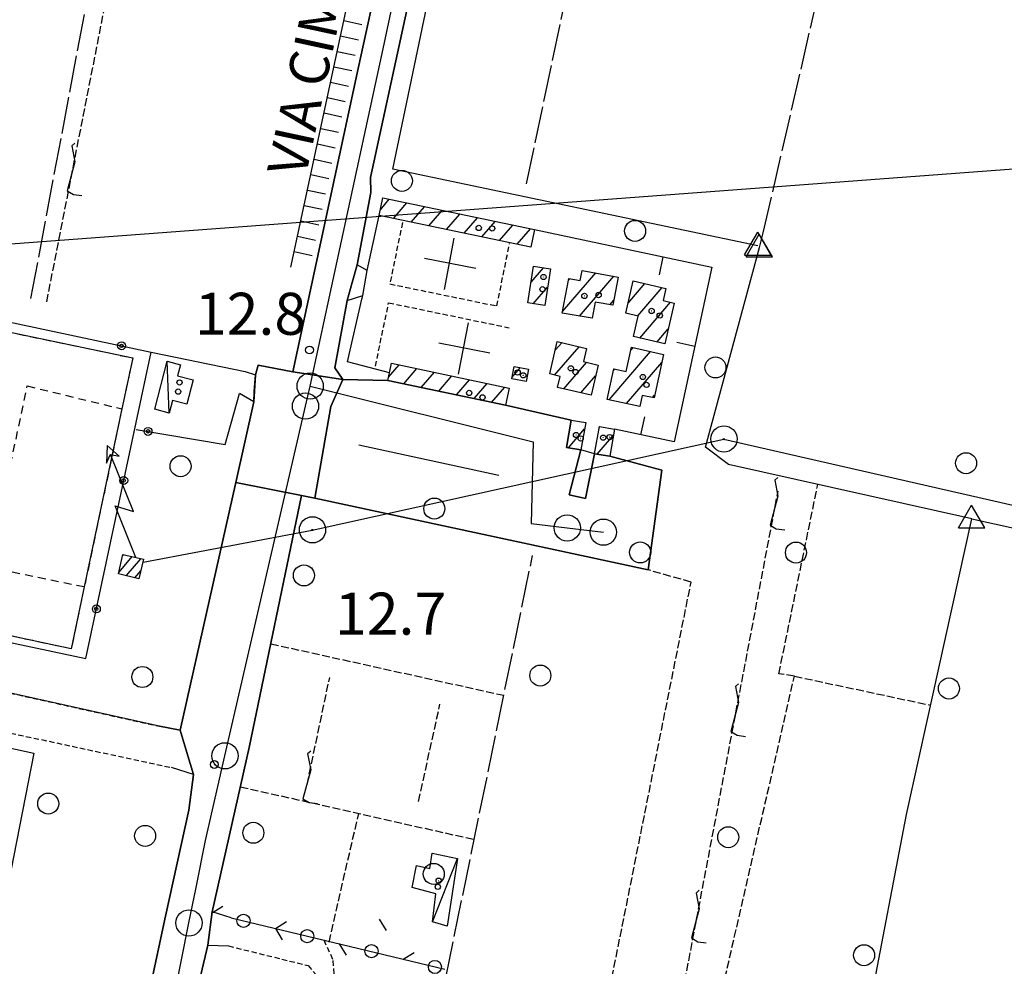
# Model space of a CAD drawing. Extents: x 1737404 to 1741714, y 5042816 to 5045945.
# Drawn here: x 1738770 to 1738958, y 5044695 to 5044875 of the extents above; entities that cross this region are included whole.
import ezdxf

# ---------------------------------------------------------------- set-up
doc = ezdxf.new("R2010")
doc.units = 0
for name, pattern in [('C', [10, 5, 5]), ('L17', [8, 7, -1]), ('L3', [1.5, 1, -0.5]), ('L5', [2, 1.5, -0.5]), ('L6', [2.5, 1.5, -1])]:
    doc.linetypes.add(name, pattern=pattern)
for name, color, linetype in [('11B2', 1, 'C'), ('11D4', 1, 'C'), ('14G7', 3, 'C'), ('16A1', 1, 'C'), ('17A1', 1, 'C'), ('17C3', 1, 'C'), ('17J10', 2, 'C'), ('17L12', 1, 'L6'), ('19A1', 1, 'C'), ('19B2', 1, 'C'), ('19C3', 2, 'C'), ('1A1', 4, 'C'), ('1AB28P', 1, 'C'), ('1AJ36', 1, 'C'), ('1AP41', 7, 'CONTINUOUS'), ('1C3', 1, 'C'), ('1J10P', 1, 'C'), ('1K11P', 1, 'C'), ('1L12', 1, 'C'), ('1X24', 1, 'L3'), ('21J10', 1, 'C'), ('22H8', 1, 'C'), ('24J10', 1, 'C'), ('24J10A', 1, 'C'), ('297', 7, 'CONTINUOUS'), ('298', 7, 'CONTINUOUS'), ('2E5', 3, 'C'), ('2K11', 1, 'C'), ('2L12', 1, 'L3'), ('3A1', 1, 'C'), ('3B2', 1, 'C'), ('3C3', 1, 'C'), ('4B2', 3, 'C'), ('4E5', 2, 'L17'), ('5A1', 2, 'L5'), ('5F6', 1, 'C'), ('5J10', 2, 'L5'), ('6H8', 2, 'C'), ('8A1', 2, 'C'), ('8C3', 1, 'C'), ('8J10', 4, 'C'), ('9A1', 2, 'C'), ('A2E5', 1, 'C'), ('A2F6', 1, 'C'), ('A4B2', 1, 'C'), ('I2E5', 7, 'CONTINUOUS'), ('N2A1', 2, 'C'), ('N2H8', 2, 'C'), ('N2P16', 2, 'C'), ('N4A1', 2, 'C'), ('N4C3', 2, 'C')]:
    doc.layers.add(name, color=color, linetype=linetype)

# ---------------------------------------------------------------- blocks, each defined once
blk = doc.blocks.new('8A1')
at = {"layer": '8A1'}
for centre, radius in [((0.03267, 0.03114), 2.5), ((0, 0), 0.125)]:
    blk.add_circle(centre, radius, dxfattribs=at)
blk = doc.blocks.new('5F6')
at = {"layer": '5F6'}
blk.add_circle((0, 0), 2, dxfattribs=at)
blk = doc.blocks.new('11D4')
at = {"layer": '11D4'}
for radius in [0.5, 0.01]:
    blk.add_circle((0, 0), radius, dxfattribs=at)
blk = doc.blocks.new('1AJ36')
at = {"layer": '1AJ36'}
for radius in [0.5, 0.01]:
    blk.add_circle((0, 0), radius, dxfattribs=at)
blk = doc.blocks.new('11B2')
at = {"layer": '11B2'}
blk.add_circle((0, 0), 0.75, dxfattribs=at)
blk = doc.blocks.new('24J10')
at = {"layer": '24J10'}
for p, q in [((14.70259, 16.37623), (11.8266, 14.60196)), ((14.23736, 13.31158), (14.70259, 16.37623)), ((7.00509, 5.2064), (13.60295, 14.88423)), ((11.8266, 14.60196), (13.56066, 14.88423)), ((13.60295, 14.88423), (14.23736, 13.31158)), ((-0.01571, 0.00456), (5.94774, 8.71461)), ((5.94774, 8.71461), (7.00509, 5.2064))]:
    blk.add_line(p, q, dxfattribs=at)
blk = doc.blocks.new('17J10')
at = {"layer": '17J10'}
for points in [[(0, 4.81835), (0, -5.16048)], [(-4.75467, 0), (5.17332, 0)]]:
    blk.add_lwpolyline(points, dxfattribs=at)
blk = doc.blocks.new('N2P16')
at = {"layer": 'N2P16'}
blk.add_circle((0, -0.00928), 2.5, dxfattribs=at)
blk = doc.blocks.new('N4C3')
at = {"layer": 'N4C3'}
for p, q in [((2.4755, -1.75357), (-0.02926, 2.58115)), ((-2.5275, -1.75518), (2.4725, -1.75518))]:
    blk.add_line(p, q, dxfattribs=at)
at = {"layer": 'N4C3', "flags": 128}
blk.add_lwpolyline([(-2.52926, -1.74898), (-0.02926, 2.58115)], dxfattribs=at)
blk = doc.blocks.new('N4A1')
at = {"layer": 'N4A1'}
for p, q in [((2.4755, -1.75357), (-0.02926, 2.58115)), ((-2.5275, -1.75518), (2.4725, -1.75518))]:
    blk.add_line(p, q, dxfattribs=at)
at = {"layer": 'N4A1', "flags": 128}
blk.add_lwpolyline([(-2.52926, -1.74898), (-0.02926, 2.58115)], dxfattribs=at)
blk = doc.blocks.new('N2A1')
at = {"layer": 'N2A1'}
blk.add_circle((0, -0.00928), 2.5, dxfattribs=at)
blk = doc.blocks.new('N2H8')
at = {"layer": 'N2H8'}
blk.add_circle((0, -0.00928), 2.5, dxfattribs=at)
blk = doc.blocks.new('21J10')
at = {"layer": '21J10'}
for p, q in [((0.52138, 5.54047), (-0.0695, 5.01911)), ((-0.0695, 5.01911), (0.52451, 1.99602)), ((0.52451, 1.99602), (-0.95702, -3.53226)), ((-0.95702, -3.53226), (0.22472, -4.25239)), ((0.22472, -4.25239), (1.83546, -4.45339))]:
    blk.add_line(p, q, dxfattribs=at)
blk = doc.blocks.new('22H8')
at = {"layer": '22H8'}
blk.add_line((0, 0), (0, 3.5), dxfattribs=at)
blk = doc.blocks.new('19C3')
at = {"layer": '19C3'}
for points in [[(-6.32083, -0.02486), (-4.55306, 1.74291)], [(6.17917, -0.02486), (7.94694, -1.79262)]]:
    blk.add_lwpolyline(points, dxfattribs=at)
blk.add_circle((-0.07083, -0.02486), 1.25, dxfattribs=at)
blk = doc.blocks.new('19A1')
at = {"layer": '19A1'}
blk.add_line((0, 0), (0, 3.50512), dxfattribs=at)
blk = doc.blocks.new('19B2')
at = {"layer": '19B2'}
for centre, radius in [((0, 0), 0.75), ((0, -0.02417), 0.32738)]:
    blk.add_circle(centre, radius, dxfattribs=at)

msp = doc.modelspace()

# ---------------------------------------------------------------- linework, layer by layer
at = {"layer": '16A1'}
msp.add_line((1737524.49509, 5044739.03641), (1740774.58422, 5044982.41781), dxfattribs=at)
at = {"layer": '17A1'}
for p, q in [((1738839.09, 5044838.69613, -3333), (1738840.79309, 5044840.67493, -3333)), ((1738841.6136, 5044837.02984, -3333), (1738844.14978, 5044839.9766, -3333)), ((1738844.96937, 5044836.33043, -3333), (1738847.50555, 5044839.27719, -3333)), ((1738848.32622, 5044835.6301, -3333), (1738850.86232, 5044838.57785, -3333)), ((1738851.68199, 5044834.93069, -3333), (1738854.21908, 5044837.87852, -3333)), ((1738855.03875, 5044834.23135, -3333), (1738857.57578, 5044837.18018, -3333)), ((1738858.39452, 5044833.53194, -3333), (1738860.93254, 5044836.48085, -3333)), ((1738861.75129, 5044832.83261, -3333), (1738864.28931, 5044835.78151, -3333)), ((1738865.10706, 5044832.1332, -3333), (1738867.64608, 5044835.08218, -3333)), ((1738867.80238, 5044824.93298, -3333), (1738870.14573, 5044827.65571, -3333)), ((1738873.79227, 5044819.35038, -3333), (1738880.09173, 5044826.66858, -3333)), ((1738876.98113, 5044818.45595, -3333), (1738883.5074, 5044826.03984, -3333)), ((1738874.87227, 5044825.20367, -3333), (1738875.18403, 5044825.56698, -3333)), ((1738886.27575, 5044820.93103, -3333), (1738889.46043, 5044824.63236, -3333)), ((1738868.20319, 5044820.79915, -3333), (1738870.93034, 5044823.96781, -3333)), ((1738888.11388, 5044818.46828, -3333), (1738892.7683, 5044823.87621, -3333)), ((1738882.78828, 5044820.60368, -3333), (1738883.5411, 5044821.47839, -3333)), ((1738888.46211, 5044814.27335, -3333), (1738894.33065, 5044821.09195, -3333)), ((1738891.77552, 5044813.52363, -3333), (1738893.90753, 5044816.00188, -3333)), ((1738872.38036, 5044811.92984, -3333), (1738873.63138, 5044813.38339, -3333)), ((1738872.27276, 5044807.20637, -3333), (1738876.92726, 5044812.61331, -3333)), ((1738882.62012, 5044802.50665, -3333), (1738890.53041, 5044811.69646, -3333)), ((1738886.77409, 5044811.93264, -3333), (1738887.20217, 5044812.43002, -3333)), ((1738840.62698, 5044806.78816, -3333), (1738842.67234, 5044809.16465, -3333)), ((1738873.9901, 5044804.6022, -3333), (1738878.32346, 5044809.6371, -3333)), ((1738885.95198, 5044801.77837, -3333), (1738892.67206, 5044809.58638, -3333)), ((1738843.52615, 5044805.55714, -3333), (1738846.02265, 5044808.45781, -3333)), ((1738846.87646, 5044804.8503, -3333), (1738849.37296, 5044807.75097, -3333)), ((1738864.14506, 5044806.77223, -3333), (1738865.75127, 5044808.63848, -3333)), ((1738883.47494, 5044808.09939, -3333), (1738883.71488, 5044808.3771, -3333)), ((1738850.22669, 5044804.14446, -3333), (1738852.72227, 5044807.04405, -3333)), ((1738853.577, 5044803.43762, -3333), (1738856.07258, 5044806.33721, -3333)), ((1738856.92723, 5044802.73178, -3333), (1738859.42289, 5044805.63038, -3333)), ((1738877.28129, 5044803.82775, -3333), (1738880.06295, 5044807.05865, -3333)), ((1738860.27847, 5044802.02601, -3333), (1738862.77313, 5044804.92453, -3333)), ((1738890.89736, 5044802.92591, -3333), (1738891.3126, 5044803.40729, -3333)), ((1738875.44001, 5044798.60541, -3333), (1738875.46769, 5044798.63757, -3333)), ((1738874.8961, 5044793.37391, -3333), (1738877.98391, 5044796.96269, -3333)), ((1738880.7729, 5044797.22971, -3333), (1738880.92697, 5044797.40872, -3333)), ((1738880.37008, 5044792.16322, -3333), (1738883.47733, 5044795.77351, -3333))]:
    msp.add_line(p, q, dxfattribs=at)
at = {"layer": '17C3'}
for p, q in [((1738798.89381, 5044799.99157, -3333), (1738798.49962, 5044809.84917, -3333)), ((1738848.99038, 5044703.09777, -3333), (1738853.79761, 5044715.17006, -3333))]:
    msp.add_line(p, q, dxfattribs=at)
at = {"layer": '17L12'}
msp.add_polyline3d([(1738682.38848, 5044775.95467, 12.64), (1738684.97504, 5044787.97798, 12.605), (1738692.31913, 5044822.1515, 12.506), (1738694.21911, 5044830.98248, 12.48), (1738743.07681, 5044820.7266, 12.54), (1738791.93454, 5044810.47071, 12.6), (1738789.88806, 5044800.77032, 12.635), (1738782.71907, 5044766.86961, 12.757), (1738780.2248, 5044755.08686, 12.8), (1738682.38848, 5044775.95467, 12.64)], close=True, dxfattribs=at)
msp.add_polyline3d([(1738782.71907, 5044766.86961, 12.757), (1738764.51534, 5044770.57887, 12.56), (1738771.86892, 5044805.14825, 12.56), (1738789.88806, 5044800.77032, 12.635)], dxfattribs=at)
at = {"layer": '1A1'}
for points in [[(1738868.41215, 5044834.92293, 16.85), (1738867.72222, 5044831.58792, 16.85), (1738838.86298, 5044837.60307, 16.85), (1738839.55328, 5044840.93309, 16.85), (1738868.41215, 5044834.92293, 16.85)], [(1738871.46328, 5044827.45753, 16.65), (1738870.39624, 5044820.46697, 16.65), (1738867.19489, 5044820.9523, 16.65), (1738868.26223, 5044827.93887, 16.65), (1738871.46328, 5044827.45753, 16.65)], [(1738873.72681, 5044818.99247, 17.6), (1738874.94711, 5044825.61041, 17.6), (1738877.1315, 5044825.20638, 17.6), (1738877.50375, 5044827.14569, 17.6), (1738884.3514, 5044825.88442, 17.6), (1738883.36079, 5044820.49813, 17.6), (1738879.97526, 5044821.12612, 17.6), (1738879.40698, 5044818.05495, 17.6), (1738873.72681, 5044818.99247, 17.6)], [(1738895.02524, 5044820.93638, 17.55), (1738893.27096, 5044813.18634, 17.55), (1738887.30937, 5044814.53401, 17.55), (1738888.19146, 5044818.45002, 17.55), (1738885.8317, 5044818.98634, 17.55), (1738887.23614, 5044825.14072, 17.55), (1738893.46105, 5044823.71849, 17.55), (1738892.93747, 5044821.40281, 17.55), (1738895.02524, 5044820.93638, 17.55)], [(1738872.76783, 5044813.58548, 17.55), (1738878.32669, 5044812.28587, 17.55), (1738877.73859, 5044809.77381, 17.55), (1738880.5458, 5044809.11456, 17.55), (1738879.19743, 5044803.37655, 17.55), (1738872.83347, 5044804.87461, 17.55), (1738873.31915, 5044806.9598, 17.55), (1738871.32542, 5044807.42927, 17.55), (1738872.76783, 5044813.58548, 17.55)], [(1738883.54461, 5044808.41449, 17.55), (1738885.8946, 5044807.9015, 17.55), (1738886.89727, 5044812.49745, 17.55), (1738893.01532, 5044811.14946, 17.55), (1738891.19207, 5044802.86073, 17.55), (1738888.96077, 5044803.35553, 17.55), (1738888.48558, 5044801.22398, 17.55), (1738882.26538, 5044802.58338, 17.55), (1738883.54461, 5044808.41449, 17.55)], [(1738862.89414, 5044801.47376, 17.29), (1738840.50198, 5044806.19413, 17.29), (1738840.80836, 5044807.64714, 17.29), (1738841.18875, 5044809.47775, 17.29), (1738863.5812, 5044804.75339, 17.29), (1738862.89414, 5044801.47376, 17.29)], [(1738864.5427, 5044808.86789, 16.45), (1738867.30877, 5044808.34294, 16.45), (1738866.85732, 5044806.00157, 16.45), (1738864.09916, 5044806.52811, 16.45), (1738864.5427, 5044808.86789, 16.45)], [(1738875.4463, 5044798.64198, 17.23), (1738878.19327, 5044798.15772, 17.23), (1738877.28225, 5044792.9539, 17.23), (1738874.5201, 5044793.44003, 17.23), (1738875.4463, 5044798.64198, 17.23)], [(1738880.81012, 5044797.42905, 17.18), (1738883.67549, 5044796.9306, 17.18), (1738882.78662, 5044791.75249, 17.18), (1738879.84194, 5044792.25203, 17.18), (1738880.81012, 5044797.42905, 17.18)]]:
    msp.add_polyline3d(points, close=True, dxfattribs=at)
at = {"layer": '1AB28P'}
msp.add_polyline3d([(1738716.86217, 5044747.48693, 12.97), (1738773.12442, 5044735.24225, 12.729), (1738754.48754, 5044640.41004, 12.745), (1738752.9067, 5044632.33906, 12.429), (1738746.63869, 5044633.60062, 12.357), (1738716.80055, 5044639.60469, 11.935), (1738712.58023, 5044640.61343, 12.028), (1738695.86314, 5044644.66569, 12.003), (1738695.26097, 5044646.74765, 12.133), (1738695.29053, 5044647.2904, 12.156), (1738709.36995, 5044712.67955, 12.506), (1738716.86217, 5044747.48693, 12.97)], close=True, dxfattribs=at)
at = {"layer": '1AP41'}
for points in [[(1738846.3343, 5044918.10091, 12.88), (1738834.88157, 5044865.55326, 12.9), (1738822.43739, 5044807.83089, 12.78), (1738815.85401, 5044809.11194, 12.74), (1738815.33483, 5044807.25991, 12.86), (1738815.04611, 5044804.11139, 12.868), (1738815.00123, 5044802.09932, 12.86), (1738811.55208, 5044786.7431, 12.845), (1738800.97232, 5044739.58501, 12.8), (1738802.22894, 5044735.36585, 12.85), (1738803.48457, 5044731.14661, 12.9), (1738802.6136, 5044724.36329, 12.78), (1738798.16776, 5044704.22405, 12.76), (1738786.30175, 5044648.93081, 12.68), (1738785.86667, 5044646.5315, 12.7), (1738785.43051, 5044644.13312, 12.72), (1738781.79442, 5044628.24645, 12.72), (1738780.51392, 5044627.34728, 12.72), (1738779.45022, 5044627.11519, 12.72), (1738778.3869, 5044626.87812, 12.72), (1738763.97271, 5044630.20227, 12.56)], [(1738800.90218, 5044676.0782, 12.291), (1738806.26279, 5044698.65267, 12.245), (1738807.06832, 5044705.05101, 13.3), (1738814.10738, 5044736.29446, 13.32), (1738824.07732, 5044784.25731, 13.42), (1738826.61976, 5044783.78581, 12.38), (1738890.07111, 5044770.11388, 12.35), (1738892.65993, 5044789.11123, 11.98), (1738882.78662, 5044791.75249, 12.08), (1738879.84194, 5044792.25203, 12.238), (1738878.12304, 5044783.72142, 12.182), (1738875.04593, 5044784.42264, 12.174), (1738877.28225, 5044792.9539, 12.416), (1738874.5201, 5044793.44003, 12.567), (1738875.4463, 5044798.64198, 12.75), (1738862.89414, 5044801.47376, 12.605), (1738840.50198, 5044806.19413, 12.847), (1738831.94801, 5044806.37692, 12.9), (1738830.43693, 5044808.57032, 12.72), (1738832.76723, 5044821.39079, 12.62), (1738833.73247, 5044824.8126, 12.62), (1738834.69878, 5044828.23348, 12.62), (1738837.30478, 5044841.97917, 12.62), (1738837.18352, 5044844.8573, 12.64), (1738846.53169, 5044887.83758, 12.6)]]:
    msp.add_polyline3d(points, dxfattribs=at)
at = {"layer": '1C3'}
for points in [[(1738796.12079, 5044800.71657, 16.609), (1738798.49962, 5044809.84917, 16.609), (1738801.02451, 5044809.19685, 16.609), (1738800.4766, 5044807.09897, 16.609), (1738803.46527, 5044806.31992, 16.609), (1738802.24801, 5044801.65677, 16.609), (1738799.5074, 5044802.36413, 16.609), (1738798.89381, 5044799.99157, 16.609), (1738796.12079, 5044800.71657, 16.609)], [(1738853.79761, 5044715.17006, 14.24), (1738851.82188, 5044702.31497, 14.24), (1738848.99038, 5044703.09777, 14.24), (1738849.66479, 5044708.42127, 14.24), (1738845.16947, 5044709.64709, 14.24), (1738845.95183, 5044713.85046, 14.24), (1738848.5334, 5044713.27158, 14.24), (1738848.97201, 5044716.19966, 14.24), (1738853.79761, 5044715.17006, 14.24)]]:
    msp.add_polyline3d(points, close=True, dxfattribs=at)
at = {"layer": '1J10P'}
msp.add_polyline3d([(1738839.55328, 5044840.93309, 12.638), (1738868.41215, 5044834.92293, 12.316), (1738902.20858, 5044827.75416, 11.587), (1738895.01324, 5044794.51332, 11.993), (1738883.67549, 5044796.9306, 12.75), (1738882.78662, 5044791.75249, 12.08), (1738879.84194, 5044792.25203, 12.238), (1738877.28225, 5044792.9539, 12.416), (1738874.5201, 5044793.44003, 12.567), (1738875.4463, 5044798.64198, 12.75), (1738862.89414, 5044801.47376, 12.605), (1738840.50198, 5044806.19413, 12.847), (1738840.80836, 5044807.64714, 12.839), (1738832.8258, 5044809.72098, 12.879), (1738835.5675, 5044821.65464, 12.805), (1738835.73958, 5044822.3966, 12.8), (1738836.56067, 5044827.12736, 12.82), (1738838.86298, 5044837.60307, 12.682), (1738839.55328, 5044840.93309, 12.638)], close=True, dxfattribs=at)
at = {"layer": '1K11P'}
msp.add_polyline3d([(1738691.99397, 5044833.60478, 12.761), (1738795.45454, 5044811.59575, 12.909), (1738813.37805, 5044807.86551, 13.16), (1738815.33483, 5044807.25991, 12.86), (1738815.00123, 5044802.09932, 12.86), (1738811.55208, 5044786.7431, 12.845), (1738800.97232, 5044739.58501, 12.8), (1738796.71107, 5044740.41719, 12.76), (1738764.11538, 5044747.67589, 12.5)], dxfattribs=at)
at = {"layer": '1L12'}
msp.add_polyline3d([(1738682.38848, 5044775.95467, 12.64), (1738684.97504, 5044787.97798, 12.605), (1738692.31913, 5044822.1515, 12.506), (1738694.21911, 5044830.98248, 12.48), (1738743.07681, 5044820.7266, 12.54), (1738791.93454, 5044810.47071, 12.6), (1738789.88806, 5044800.77032, 12.635), (1738782.71907, 5044766.86961, 12.757), (1738780.2248, 5044755.08686, 12.8), (1738682.38848, 5044775.95467, 12.64)], close=True, dxfattribs=at)
at = {"layer": '1X24'}
for points in [[(1738843.28064, 5044836.2491, 13.12), (1738840.89794, 5044824.55692, 13.56), (1738861.26813, 5044820.3751, 13.56), (1738863.69881, 5044832.27043, 13.38)], [(1738838.15185, 5044808.90536, 13.28), (1738840.66442, 5044820.97931, 13.2), (1738863.58437, 5044816.22826, 12.74)]]:
    msp.add_polyline3d(points, dxfattribs=at)
at = {"layer": '24J10A'}
for p, q in [((1738789.33007, 5044769.71936, -3333), (1738791.8561, 5044772.65433, -3333)), ((1738790.02223, 5044772.82387, -3333), (1738790.21874, 5044773.0522, -3333)), ((1738790.69982, 5044769.01163, -3333), (1738793.49339, 5044772.25746, -3333)), ((1738792.34641, 5044768.62448, -3333), (1738793.46734, 5044769.92689, -3333))]:
    msp.add_line(p, q, dxfattribs=at)
at = {"layer": '297'}
msp.add_polyline3d([(1738815.33483, 5044807.25991, 12.86), (1738815.85401, 5044809.11194, 12.74), (1738822.43739, 5044807.83089, 12.78), (1738831.94801, 5044806.37692, 12.9), (1738829.67186, 5044801.20324, 12.454), (1738826.61976, 5044783.78581, 12.38), (1738824.07732, 5044784.25731, 13.42), (1738811.55208, 5044786.7431, 12.845), (1738815.00123, 5044802.09932, 12.86), (1738815.04611, 5044804.11139, 12.868), (1738815.33483, 5044807.25991, 12.86)], close=True, dxfattribs=at)
at = {"layer": '298'}
for points in [[(1738846.53169, 5044887.83758, 12.6), (1738837.18352, 5044844.8573, 12.64), (1738837.30478, 5044841.97917, 12.62), (1738834.69878, 5044828.23348, 12.62), (1738833.73247, 5044824.8126, 12.62), (1738832.76723, 5044821.39079, 12.62), (1738830.43693, 5044808.57032, 12.72), (1738831.94801, 5044806.37692, 12.9), (1738822.43739, 5044807.83089, 12.78), (1738834.88157, 5044865.55326, 12.9), (1738846.3343, 5044918.10091, 12.88)], [(1738786.30175, 5044648.93081, 12.68), (1738798.16776, 5044704.22405, 12.76), (1738802.6136, 5044724.36329, 12.78), (1738803.48457, 5044731.14661, 12.9), (1738802.22894, 5044735.36585, 12.85), (1738800.97232, 5044739.58501, 12.8), (1738811.55208, 5044786.7431, 12.845), (1738811.55208, 5044786.7431, 12.845), (1738824.07732, 5044784.25731, 13.42), (1738814.10738, 5044736.29446, 13.32), (1738807.06832, 5044705.05101, 13.3), (1738806.26279, 5044698.65267, 12.245), (1738800.90218, 5044676.0782, 12.291)]]:
    msp.add_polyline3d(points, dxfattribs=at)
msp.add_polyline3d([(1738831.94801, 5044806.37692, 12.9), (1738840.50198, 5044806.19413, 12.847), (1738862.89414, 5044801.47376, 12.605), (1738875.4463, 5044798.64198, 12.75), (1738874.5201, 5044793.44003, 12.567), (1738877.28225, 5044792.9539, 12.416), (1738875.04593, 5044784.42264, 12.174), (1738878.12304, 5044783.72142, 12.182), (1738879.84194, 5044792.25203, 12.238), (1738882.78662, 5044791.75249, 12.08), (1738892.65993, 5044789.11123, 11.98), (1738890.07111, 5044770.11388, 12.35), (1738826.61976, 5044783.78581, 12.38), (1738829.67186, 5044801.20324, 12.454), (1738831.94801, 5044806.37692, 12.9)], close=True, dxfattribs=at)
at = {"layer": '2E5'}
for points in [[(1738836.56067, 5044827.12736, 12.82), (1738834.69878, 5044828.23348, 12.62), (1738837.30478, 5044841.97917, 12.62), (1738837.18352, 5044844.8573, 12.64), (1738846.53169, 5044887.83758, 12.6), (1738857.26468, 5044938.69368, 12.68), (1738861.39981, 5044960.90564, 12.5), (1738864.33495, 5044960.73433, 12.602)], [(1738813.37805, 5044807.86551, 13.16), (1738815.33483, 5044807.25991, 12.86), (1738815.85401, 5044809.11194, 12.74), (1738822.43739, 5044807.83089, 12.78), (1738834.88157, 5044865.55326, 12.9), (1738846.3343, 5044918.10091, 12.88), (1738851.45623, 5044942.18789, 12.88), (1738853.04721, 5044951.07396, 12.9), (1738853.10098, 5044956.22162, 12.88), (1738851.73909, 5044958.4984, 13.02)], [(1738831.94801, 5044806.37692, 12.9), (1738830.43693, 5044808.57032, 12.72), (1738832.76723, 5044821.39079, 12.62), (1738835.73958, 5044822.3966, 12.8)], [(1738796.71107, 5044740.41719, 12.76), (1738800.97232, 5044739.58501, 12.8), (1738811.55208, 5044786.7431, 12.845), (1738815.00123, 5044802.09932, 12.86), (1738812.27842, 5044803.72062, 13.14)], [(1738826.61976, 5044783.78581, 12.38), (1738890.07111, 5044770.11388, 12.35), (1738892.65993, 5044789.11123, 11.98), (1738882.78662, 5044791.75249, 12.08)], [(1738810.66402, 5044703.90624, 13.28), (1738807.06832, 5044705.05101, 13.3), (1738814.10738, 5044736.29446, 13.32), (1738824.07732, 5044784.25731, 13.42), (1738826.61976, 5044783.78581, 13.4)], [(1738783.96832, 5044649.43701, 12.76), (1738786.30175, 5044648.93081, 12.68), (1738798.16776, 5044704.22405, 12.76), (1738802.6136, 5044724.36329, 12.78), (1738803.48457, 5044731.14661, 12.9), (1738799.35005, 5044732.48268, 12.88)]]:
    msp.add_polyline3d(points, dxfattribs=at)
at = {"layer": '2K11'}
msp.add_line((1738834.95794, 5044793.91724, 12.03), (1738861.6354, 5044788.15087, 12.13), dxfattribs=at)
at = {"layer": '2L12'}
for points in [[(1738679.49777, 5044775.22474, 12.683), (1738682.40989, 5044766.46831, 12.46), (1738719.2165, 5044758.00463, 12.478), (1738764.11538, 5044747.67589, 12.5), (1738796.71107, 5044740.41719, 12.76)], [(1738716.86217, 5044747.48693, 12.97), (1738718.36226, 5044748.80168, 12.46), (1738720.28852, 5044749.44735, 12.46), (1738799.35005, 5044732.48268, 12.88)], [(1738844.13224, 5044656.75121, 12.08), (1738824.35535, 5044660.33568, 12.18), (1738830.4164, 5044691.7566, 12.13), (1738830.06102, 5044695.98008, 11.78), (1738828.36056, 5044699.64452, 11.82)], [(1738810.16584, 5044698.53277, 12.03), (1738825.34788, 5044694.78475, 12), (1738826.7814, 5044693.11805, 12.05), (1738820.02396, 5044657.48415, 12.14), (1738815.78994, 5044656.69375, 12.03), (1738814.70332, 5044651.43767, 12.074), (1738814.54748, 5044650.69291, 12.08)]]:
    msp.add_polyline3d(points, dxfattribs=at)
at = {"layer": '3A1'}
for p, q in [((1738826.61976, 5044783.78581, 12.38), (1738829.67186, 5044801.20324, 12.454)), ((1738862.89414, 5044801.47376, 12.605), (1738875.4463, 5044798.64198, 12.75))]:
    msp.add_line(p, q, dxfattribs=at)
for points in [[(1738836.56067, 5044827.12736, 12.82), (1738836.56067, 5044827.12736, 12.82), (1738836.56067, 5044827.12736, 12.82), (1738838.86298, 5044837.60307, 12.682), (1738838.86298, 5044837.60307, 12.682), (1738838.86298, 5044837.60307, 12.682)], [(1738868.41215, 5044834.92293, 12.316), (1738868.41215, 5044834.92293, 12.316), (1738902.20858, 5044827.75416, 11.587), (1738902.20858, 5044827.75416, 11.587), (1738895.01324, 5044794.51332, 11.993), (1738895.01324, 5044794.51332, 11.993), (1738883.67549, 5044796.9306, 12.75), (1738883.67549, 5044796.9306, 12.75)], [(1738840.80836, 5044807.64714, 12.839), (1738840.80836, 5044807.64714, 12.839), (1738832.8258, 5044809.72098, 12.879), (1738832.8258, 5044809.72098, 12.879), (1738835.5675, 5044821.65464, 12.805), (1738835.73958, 5044822.3966, 12.8)], [(1738695.29053, 5044647.2904, 12.156), (1738709.36995, 5044712.67955, 12.506), (1738716.86217, 5044747.48693, 12.97), (1738773.12442, 5044735.24225, 12.729), (1738754.48754, 5044640.41004, 12.745), (1738752.9067, 5044632.33906, 12.429)], [(1738813.70703, 5044621.41792, 13.06), (1738812.61077, 5044619.00921, 12.731), (1738799.88942, 5044621.79725, 12.058), (1738798.72013, 5044623.39047, 12.049), (1738798.31925, 5044623.93608, 12.047), (1738796.75351, 5044627.68985, 11.909), (1738795.99792, 5044631.91444, 11.891), (1738795.80817, 5044635.81436, 11.874), (1738795.52585, 5044640.73627, 11.848), (1738795.58096, 5044645.02257, 11.823), (1738795.59492, 5044645.66645, 11.82), (1738795.68161, 5044648.70054, 12.164), (1738796.6073, 5044653.49429, 12.448), (1738800.90218, 5044676.0782, 12.291), (1738806.26279, 5044698.65267, 12.245), (1738810.16584, 5044698.53277, 12.03)]]:
    msp.add_polyline3d(points, dxfattribs=at)
at = {"layer": '3B2'}
for points in [[(1738691.99397, 5044833.60478, 12.761), (1738678.86004, 5044775.3575, 12.67), (1738679.49777, 5044775.22474, 12.683), (1738783.00286, 5044753.25008, 12.644), (1738795.45454, 5044811.59575, 12.909)], [(1738691.99397, 5044833.60478, 12.761), (1738795.45454, 5044811.59575, 12.909), (1738813.37805, 5044807.86551, 13.16)], [(1738792.60886, 5044796.8724, 12.874), (1738809.53636, 5044793.98819, 12.923), (1738812.27842, 5044803.72062, 13.14)]]:
    msp.add_polyline3d(points, dxfattribs=at)
at = {"layer": '3C3'}
msp.add_polyline3d([(1738810.66402, 5044703.90624, 13.28), (1738828.36056, 5044699.64452, 11.82), (1738851.37922, 5044694.09755, 11.874)], dxfattribs=at)
at = {"layer": '4B2'}
for points in [[(1738910.96817, 5044831.82984, 10.96), (1738841.48559, 5044846.41296, 11.18), (1738861.17331, 5044940.90985, 11.02)], [(1738951.6824, 5044779.86317, 11.32), (1738905.34452, 5044790.16239, 11.5), (1738901.01235, 5044793.50842, 11.52), (1738911.24519, 5044831.47853, 11.69)], [(1738912.8095, 5044593.37903, 10.44), (1738925.41533, 5044651.23487, 11.35), (1738939.25284, 5044723.52477, 11.19), (1738951.6824, 5044779.86317, 11.32)], [(1738951.6824, 5044779.86317, 11.32), (1738972.67644, 5044775.19854, 11.46), (1739033.72991, 5044762.19843, 11.191)]]:
    msp.add_polyline3d(points, dxfattribs=at)
at = {"layer": '4E5'}
for p, q in [((1738772.56649, 5044821.78665, 12.993), (1738799.99742, 5044967.71892, 12.587)), ((1738866.92308, 5044843.62549, 11.097), (1738885.7276, 5044933.16335, 12.189)), ((1738851.54068, 5044692.477, 11.866), (1738868.05518, 5044772.83668, 12.398))]:
    msp.add_line(p, q, dxfattribs=at)
msp.add_polyline3d([(1738911.24519, 5044831.47853, 11.69), (1738911.99819, 5044834.29276, 10.996), (1738939.95091, 5044955.67438, 12.748)], dxfattribs=at)
at = {"layer": '5A1'}
for p, q in [((1738818.22119, 5044756.05984, 12.03), (1738862.58833, 5044746.24384, 11.98)), ((1738812.42433, 5044728.83858, 12.03), (1738856.94932, 5044718.80273, 11.94)), ((1738829.31267, 5044699.27758, 12.11), (1738834.96186, 5044723.75701, 12.37))]:
    msp.add_line(p, q, dxfattribs=at)
for points in [[(1738917.92593, 5044749.89731, 11.76), (1738914.96205, 5044750.34527, 11.68), (1738922.37039, 5044786.37996, 11.28)], [(1738881.21026, 5044682.64445, 11.86), (1738898.25162, 5044767.80717, 12.1), (1738890.07111, 5044770.11388, 12)], [(1738901.54441, 5044678.72966, 11.94), (1738917.92593, 5044749.89731, 12.13), (1738943.84983, 5044744.36431, 11.68)]]:
    msp.add_polyline3d(points, dxfattribs=at)
at = {"layer": '5J10'}
for p, q in [((1738775.56757, 5044821.14993, 12.5), (1738799.72356, 5044943.96292, 12.6)), ((1738895.55346, 5044683.93813, 12.22), (1738914.80501, 5044785.09239, 12)), ((1738825.13925, 5044729.27023, 12.78), (1738829.45022, 5044749.65711, 12.93)), ((1738846.36953, 5044726.05737, 12.69), (1738850.43171, 5044744.53023, 12.74))]:
    msp.add_line(p, q, dxfattribs=at)
at = {"layer": '6H8'}
msp.add_line((1738822.02416, 5044827.78578, 12.794), (1738847.92545, 5044947.70192, 12.837), dxfattribs=at)
at = {"layer": '8C3'}
msp.add_polyline3d([(1738793.92737, 5044771.61804, 19.96), (1738826.13429, 5044777.72031, 22.13), (1738904.47862, 5044795.02958, 24.29), (1738967.53845, 5044780.62733, 23.85), (1739039.44195, 5044764.5717, 23.67), (1739109.78352, 5044744.7868, 21.77), (1739168.67301, 5044732.1872, 23.37), (1739150.53723, 5044649.0894, 21.15), (1739135.43097, 5044563.60806, 21.32)], dxfattribs=at)
at = {"layer": '8J10'}
msp.add_polyline3d([(1738790.08089, 5044773.085, 22.15), (1738793.96732, 5044772.14252, 22.11), (1738793.13137, 5044768.44057, 22.11), (1738789.24826, 5044769.35221, 22.09), (1738790.08089, 5044773.085, 22.15)], close=True, dxfattribs=at)
at = {"layer": '9A1'}
for p, q in [((1738875.04593, 5044784.42264, 12.174), (1738877.28225, 5044792.9539, 12.416)), ((1738878.12304, 5044783.72142, 12.182), (1738879.84194, 5044792.25203, 12.238))]:
    msp.add_line(p, q, dxfattribs=at)
at = {"layer": 'A2E5', "flags": 128}
for points in [[(1738785.22734, 5044617.75796), (1738786.0634, 5044621.65948), (1738791.83464, 5044648.48669), (1738802.65302, 5044702.91825), (1738803.99692, 5044709.66679), (1738805.77858, 5044718.61828), (1738809.49175, 5044734.73437), (1738824.83772, 5044801.31559), (1738825.71938, 5044805.13028)], [(1738825.71938, 5044805.13028), (1738868.14948, 5044794.49132), (1738867.79503, 5044778.93561), (1738874.67128, 5044778.12275), (1738881.54823, 5044777.31395)]]:
    msp.add_lwpolyline(points, dxfattribs=at)
at = {"layer": 'A2F6', "flags": 128}
msp.add_lwpolyline([(1738825.71938, 5044805.13028), (1738830.35887, 5044826.55364), (1738839.83518, 5044870.23347), (1738853.33765, 5044933.91083), (1738858.73229, 5044959.3781), (1738859.76355, 5044964.23492), (1738863.15041, 5044980.20826)], dxfattribs=at)
at = {"layer": 'A4B2', "flags": 128}
for points in [[(1738910.96817, 5044831.82984), (1738841.48559, 5044846.41296), (1738861.17331, 5044940.90985)], [(1738951.6824, 5044779.86317), (1738905.34452, 5044790.16239), (1738901.01235, 5044793.50842), (1738911.24519, 5044831.47853)], [(1738912.8095, 5044593.37903), (1738925.41533, 5044651.23487), (1738939.25284, 5044723.52477), (1738951.6824, 5044779.86317)], [(1738951.6824, 5044779.86317), (1738972.67644, 5044775.19854), (1739036.13191, 5044761.68733)]]:
    msp.add_lwpolyline(points, dxfattribs=at)
at = {"layer": 'I2E5'}
for points in [[(1738832.76723, 5044821.39079, 12.62), (1738833.73247, 5044824.8126, 12.62), (1738834.69878, 5044828.23348, 12.62)], [(1738815.00123, 5044802.09932, 12.86), (1738815.04611, 5044804.11139, 12.868), (1738815.33483, 5044807.25991, 12.86)], [(1738831.94801, 5044806.37692, 12.9), (1738840.50198, 5044806.19413, 12.847), (1738862.89414, 5044801.47376, 12.605), (1738875.4463, 5044798.64198, 12.75), (1738874.5201, 5044793.44003, 12.567), (1738877.28225, 5044792.9539, 12.416), (1738875.04593, 5044784.42264, 12.174), (1738878.12304, 5044783.72142, 12.182), (1738879.84194, 5044792.25203, 12.238), (1738882.78662, 5044791.75249, 12.08)], [(1738800.97232, 5044739.58501, 12.8), (1738802.22894, 5044735.36585, 12.85), (1738803.48457, 5044731.14661, 12.9)], [(1738798.72013, 5044623.39047, 12.049), (1738798.31925, 5044623.93608, 12.047), (1738796.75351, 5044627.68985, 11.909), (1738795.99792, 5044631.91444, 11.891), (1738795.80817, 5044635.81436, 11.874), (1738795.52585, 5044640.73627, 11.848), (1738795.58096, 5044645.02257, 11.823), (1738795.59492, 5044645.66645, 11.82), (1738795.68161, 5044648.70054, 12.164), (1738796.6073, 5044653.49429, 12.448), (1738800.90218, 5044676.0782, 12.291), (1738806.26279, 5044698.65267, 12.245), (1738807.06832, 5044705.05101, 13.3)]]:
    msp.add_polyline3d(points, dxfattribs=at)

# ---------------------------------------------------------------- block references
at = {"layer": '11B2'}
for p in [(1738825.60489, 5044811.98923, 12.75), (1738807.47721, 5044733.07121, 12.73)]:
    msp.add_blockref('11B2', p, dxfattribs=at)
at = {"layer": '11D4'}
for p in [(1738860.37373, 5044835.13128, 16.85), (1738870.1469, 5044825.88576, 16.65), (1738880.63642, 5044822.44825, 17.6), (1738890.73491, 5044819.42471, 17.55), (1738865.21754, 5044807.70397, 16.45), (1738875.35875, 5044808.50249, 17.55), (1738889.07479, 5044806.855, 17.55), (1738800.58597, 5044804.07153, 16.609), (1738856.0045, 5044803.81797, 17.29), (1738876.34801, 5044795.81427, 17.23), (1738881.51037, 5044795.29628, 17.18), (1738850.02483, 5044709.78704, 14.24)]:
    msp.add_blockref('11D4', p, dxfattribs=at)
at = {"layer": '17J10', "rotation": 349.1230000000001}
for p in [(1738852.18571, 5044828.55216, -3333), (1738854.86564, 5044812.43744, -3333)]:
    msp.add_blockref('17J10', p, dxfattribs=at)
at = {"layer": '19A1'}
for p, rotation in [((1738892.87015, 5044829.73448, -3333), 168.023), ((1738898.93927, 5044812.64807, -3333), 77.783), ((1738888.70995, 5044795.85747, -3333), 347.9530000000001)]:
    msp.add_blockref('19A1', p, dxfattribs=dict(at, rotation=rotation))
at = {"layer": '19B2'}
for p, rotation in [((1738789.80981, 5044812.79667, -3333), 347.9930000000001), ((1738794.85786, 5044796.48924, -3333), 170.323), ((1738790.23642, 5044787.14559, -3333), 257.953), ((1738785.01837, 5044762.69443, -3333), 257.953)]:
    msp.add_blockref('19B2', p, dxfattribs=dict(at, rotation=rotation))
at = {"layer": '19C3'}
for p, rotation in [((1738813.09463, 5044703.32107, -3333), 346.462), ((1738825.24773, 5044700.39422, -3333), 346.462), ((1738837.40091, 5044697.46637, -3333), 256.452), ((1738849.55417, 5044694.53752, -3333), 346.452)]:
    msp.add_blockref('19C3', p, dxfattribs=dict(at, rotation=rotation))
at = {"layer": '1AJ36'}
for p in [(1738857.8201, 5044835.22988, 12.75), (1738869.9687, 5044823.56485, 12.75), (1738877.92993, 5044822.28469, 12.75), (1738892.27315, 5044818.55611, 12.75), (1738866.30006, 5044807.16226, 12.75), (1738876.25049, 5044807.79005, 12.75), (1738800.85458, 5044805.81454, 12.937), (1738889.76065, 5044805.34291, 12.75), (1738858.54463, 5044802.96221, 12.75), (1738877.21975, 5044795.15449, 12.75), (1738882.74815, 5044795.4, 12.75), (1738850.18894, 5044710.94358, 11.964)]:
    msp.add_blockref('1AJ36', p, dxfattribs=at)
at = {"layer": '21J10'}
for p in [(1738780.4239, 5044845.83776, -3333), (1738914.24993, 5044782.17965, -3333), (1738906.77092, 5044742.88341, -3333), (1738825.31257, 5044730.08951, -3333), (1738899.29198, 5044703.58617, -3333)]:
    msp.add_blockref('21J10', p, dxfattribs=at)
at = {"layer": '22H8'}
for p, rotation in [((1738832.1593, 5044874.70702, -3333), 257.803), ((1738831.52549, 5044871.77435, -3333), 257.813), ((1738830.89167, 5044868.84168, -3333), 257.813), ((1738830.25885, 5044865.90909, -3333), 257.813), ((1738829.62504, 5044862.97642, -3333), 257.803), ((1738828.99222, 5044860.04383, -3333), 257.813), ((1738828.3584, 5044857.11116, -3333), 257.813), ((1738827.72551, 5044854.17956, -3333), 257.813), ((1738827.0917, 5044851.2469, -3333), 257.813), ((1738826.45788, 5044848.31423, -3333), 257.813), ((1738825.82506, 5044845.38163, -3333), 257.813), ((1738825.19125, 5044842.44897, -3333), 257.813), ((1738824.55843, 5044839.51637, -3333), 257.813), ((1738823.92461, 5044836.58371, -3333), 257.813), ((1738823.29179, 5044833.65111, -3333), 257.813), ((1738822.65798, 5044830.71844, -3333), 257.813)]:
    msp.add_blockref('22H8', p, dxfattribs=dict(at, rotation=rotation))
at = {"layer": '24J10', "rotation": 56.32300000000001}
msp.add_blockref('24J10', (1738792.53631, 5044772.51673, -3333), dxfattribs=at)
at = {"layer": '5F6'}
for p in [(1738843.18807, 5044844.19478, 12.69), (1738887.58019, 5044834.66149, 12.69), (1738902.89324, 5044808.66097, 12.69), (1738950.60043, 5044790.44148, 11.56), (1738801.04636, 5044789.8615, 13.12), (1738849.35685, 5044781.79795, 12.69), (1738888.55201, 5044773.45897, 12.69), (1738918.2176, 5044773.41599, 12.69), (1738824.5332, 5044769.07618, 12.69), (1738793.77186, 5044749.73622, 12.96), (1738869.54544, 5044750.01606, 11.88), (1738947.34133, 5044747.54407, 12.58), (1738775.84996, 5044725.62944, 12.66), (1738794.30586, 5044719.49009, 12.42), (1738814.90714, 5044720.07004, 12.69), (1738905.31957, 5044719.23577, 12.69), (1738849.25345, 5044712.24041, 11.96), (1738931.1811, 5044696.76392, 12.42)]:
    msp.add_blockref('5F6', p, dxfattribs=at)
at = {"layer": '8A1'}
for p in [(1738904.47862, 5044795.02958, 11.524), (1738826.13429, 5044777.72031, 12.495)]:
    msp.add_blockref('8A1', p, dxfattribs=at)
at = {"layer": 'N2A1'}
msp.add_blockref('N2A1', (1738881.54823, 5044777.31395), dxfattribs=at)
at = {"layer": 'N2H8'}
msp.add_blockref('N2H8', (1738825.71938, 5044805.13028), dxfattribs=at)
at = {"layer": 'N2P16'}
for p in [(1738824.83772, 5044801.31559), (1738874.67128, 5044778.12275), (1738809.49175, 5044734.73437), (1738802.65302, 5044702.91825)]:
    msp.add_blockref('N2P16', p, dxfattribs=at)
at = {"layer": 'N4A1'}
for p in [(1738910.96817, 5044831.82984), (1738911.24519, 5044831.47853)]:
    msp.add_blockref('N4A1', p, dxfattribs=at)
at = {"layer": 'N4C3'}
msp.add_blockref('N4C3', (1738951.6824, 5044779.86317), dxfattribs=at)

# ---------------------------------------------------------------- texts
at = {"layer": '11B2'}
for s, p in [('12.8                                   ', (1738803.76451, 5044814.88562)), ('12.7                                   ', (1738830.43146, 5044757.79352))]:
    msp.add_text(s, height=8, dxfattribs=at).set_placement(p)
at = {"layer": '14G7'}
msp.add_text('VIA CIMITERO                           ', height=7.5, rotation=77.863, dxfattribs=at).set_placement((1738824.82316, 5044844.60561))

doc.saveas('drawing.dxf')
